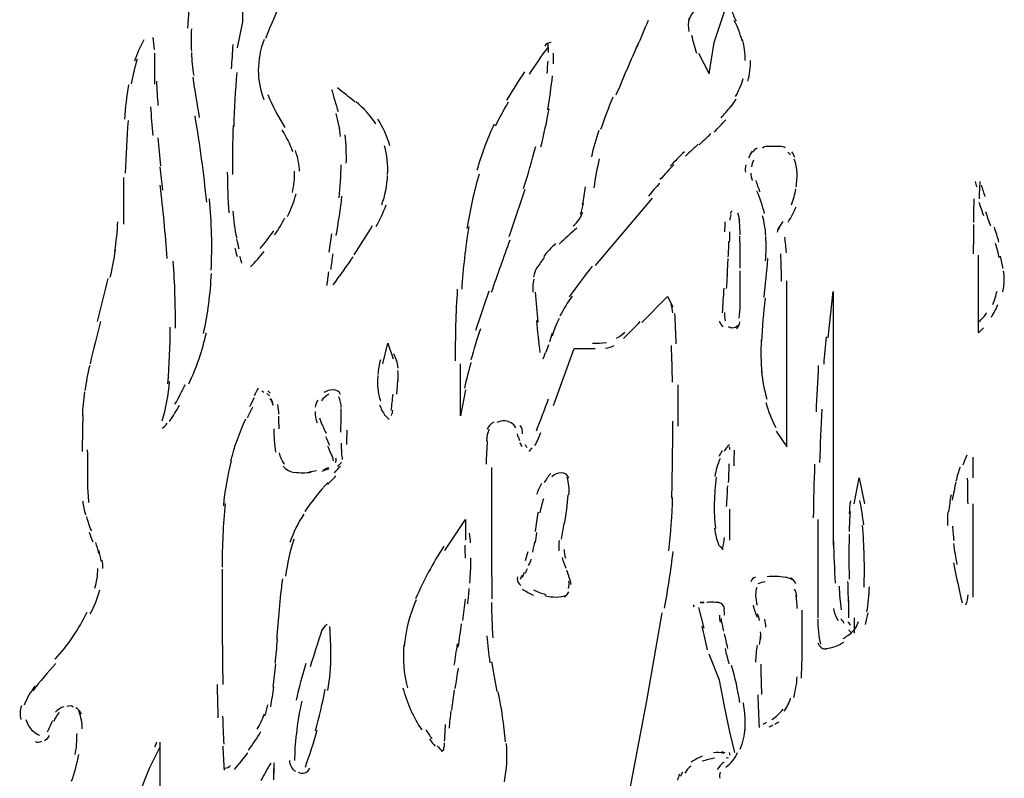
# Model space of a CAD drawing. Units: inches. Extents: x 48628 to 116498, y -68824 to -21783.
# Drawn here: x 72951 to 73254, y -56953 to -56720 of the extents above; entities that cross this region are included whole.
import ezdxf

# ---------------------------------------------------------------- set-up
doc = ezdxf.new("R2010")
doc.units = ezdxf.units.IN
doc.header["$MEASUREMENT"] = 0
doc.layers.add('freecads.com', color=7, linetype='Continuous')

msp = doc.modelspace()

# ---------------------------------------------------------------- linework, layer by layer
at = {"layer": 'freecads.com', "color": 0}
for p, q in [((73019.46, -56720.61), (73019.46, -56711.06)), ((73164.46, -56727), (73167.62, -56717.45)), ((73017.85, -56728.61), (73019.46, -56720.61)), ((73162.84, -56736.58), (73164.46, -56727)), ((72992.39, -56739.76), (72992.39, -56730.21)), ((73159.63, -56730.21), (73162.84, -56736.58)), ((72982.84, -56782.8), (72982.84, -56768.43)), ((73145.32, -56774.81), (73127.79, -56795.5)), ((73245.68, -56816.24), (73245.68, -56792.33)), ((73172.39, -56808.26), (73172.39, -56797.11)), ((73186.75, -56851.31), (73186.75, -56800.27)), ((73142.16, -56813.03), (73150.1, -56805.09)), ((73150.1, -56805.09), (73151.7, -56808.26)), ((73199.46, -56817.8), (73201.07, -56803.48)), ((73201.07, -56803.48), (73201.07, -56881.54)), ((73247.28, -56814.64), (73245.68, -56816.24)), ((73062.5, -56825.79), (73064.05, -56819.42)), ((73064.05, -56819.42), (73065.66, -56824.18)), ((73115.03, -56838.55), (73121.41, -56821.02)), ((73121.41, -56821.02), (73127.79, -56821.02)), ((73086.36, -56841.71), (73086.36, -56825.79)), ((73153.31, -56844.92), (73153.31, -56832.16)), ((73087.96, -56833.78), (73086.36, -56841.71)), ((73183.54, -56846.49), (73186.75, -56851.31)), ((73244.12, -56860.85), (73244.12, -56854.47)), ((73095.94, -56857.63), (73095.94, -56879.93)), ((73207.45, -56868.78), (73209.06, -56860.85)), ((73209.06, -56860.85), (73210.61, -56868.78)), ((73244.12, -56897.46), (73244.12, -56868.78)), ((73169.23, -56879.93), (73169.23, -56870.39)), ((73081.58, -56883.14), (73087.96, -56873.61)), ((73087.96, -56873.61), (73087.96, -56879.93)), ((73196.3, -56873.61), (73196.3, -56903.84)), ((73143.71, -56929.36), (73148.48, -56902.29)), ((73159.63, -56900.68), (73161.24, -56907.06)), ((73207.45, -56903.84), (73207.45, -56908.61)), ((73166.02, -56922.97), (73162.84, -56914.99)), ((73167.62, -56930.97), (73166.02, -56922.97)), ((73135.77, -56970.79), (73143.71, -56929.36)), ((73169.23, -56938.91), (73167.62, -56930.97)), ((73170.78, -56945.28), (73169.23, -56938.91)), ((72990.78, -56950.04), (72993.99, -56943.67)), ((72993.99, -56942.12), (72993.99, -57001.03)), ((72987.61, -56958.04), (72990.78, -56950.04)), ((73028.99, -56948.44), (73028.99, -56951.65))]:
    msp.add_line(p, q, dxfattribs=at)
for points in [[(73003.27, -56711.49), (73002.97, -56715.17), (73002.7, -56718.85), (73002.49, -56722.54)], [(73032, -56713.2), (73029.93, -56717.29), (73028.06, -56721.45), (73026.45, -56725.75)], [(73168.96, -56714.81), (73169.54, -56716.67), (73170.27, -56718.54), (73171.14, -56720.25)], [(73158.08, -56717.56), (73157.31, -56718.33), (73156.78, -56719.31), (73156.58, -56720.4)], [(73140.75, -56728.29), (73141.95, -56725.59), (73143.09, -56722.84), (73144.18, -56720.09)], [(73156.63, -56719.52), (73156.42, -56720.88), (73156.42, -56722.22), (73156.68, -56723.57)], [(73173.01, -56726.48), (73172.44, -56724.29), (73171.67, -56722.17), (73170.62, -56720.15)], [(73003.63, -56722.73), (73003.49, -56725.02), (73003.49, -56727.36), (73003.63, -56729.64)], [(72989.01, -56726.16), (72987.82, -56728.23), (72986.89, -56730.46), (72986.16, -56732.69)], [(72992.33, -56729.12), (72992.23, -56727.93), (72992.07, -56726.68), (72991.87, -56725.43)], [(73025.99, -56726), (73024.85, -56729.07), (73024.27, -56732.28), (73024.22, -56735.55)], [(73157.45, -56724.66), (73157.87, -56726.57), (73158.4, -56728.44), (73159.01, -56730.27)], [(73174, -56732.49), (73174, -56730.32), (73173.69, -56728.14), (73173.17, -56726.05)], [(73015.98, -56735.08), (73016.19, -56732.59), (73016.34, -56730.1), (73016.5, -56727.61)], [(73113.22, -56728.44), (73111.3, -56731.14), (73109.38, -56733.89), (73107.52, -56736.64)], [(73114.25, -56727), (73113.48, -56727), (73112.75, -56727.41), (73112.34, -56728.03)], [(73113.43, -56730), (73113.43, -56729.12), (73113.43, -56728.29), (73113.37, -56727.41)], [(73141.12, -56727.09), (73138.78, -56732.44), (73136.45, -56737.78), (73134.22, -56743.17)], [(72986.98, -56732.07), (72986.21, -56734.57), (72985.59, -56737.1), (72985.12, -56739.7)], [(73003.63, -56730.05), (73003.74, -56732.44), (73004, -56734.78), (73004.36, -56737.1)], [(73113.06, -56736.48), (73113.16, -56735.19), (73113.27, -56733.94), (73113.32, -56732.64)], [(73114.98, -56733.48), (73115.03, -56732.39), (73115.09, -56731.3), (73115.03, -56730.21)], [(73174.78, -56738.82), (73175.35, -56736.74), (73175.6, -56734.62), (73175.6, -56732.49)], [(73024.22, -56735.55), (73024.22, -56738.62), (73024.79, -56741.62), (73025.93, -56744.47)], [(73106.11, -56736.01), (73104.2, -56738.87), (73102.33, -56741.77), (73100.56, -56744.68)], [(72992.9, -56738.87), (72993.01, -56741.36), (72993.15, -56743.85), (72993.37, -56746.34)], [(73004.06, -56737.62), (73004.67, -56741.77), (73005.34, -56745.86), (73006.07, -56749.97)], [(73017.58, -56736.17), (73017.17, -56741.72), (73016.85, -56747.27), (73016.65, -56752.82)], [(73113.22, -56747.63), (73113.84, -56744.16), (73114.36, -56740.69), (73114.68, -56737.16)], [(73171, -56743.54), (73172.03, -56741.83), (73172.8, -56739.96), (73173.33, -56737.99)], [(72984.29, -56740.01), (72983.72, -56743.49), (72983.31, -56747.01), (72983.09, -56750.54)], [(73046.78, -56741.36), (73047.4, -56743.63), (73048.08, -56745.92), (73048.76, -56748.15)], [(73053.99, -56745.26), (73052.22, -56743.79), (73050.42, -56742.35), (73048.6, -56740.94)], [(73027.13, -56742.92), (73028.58, -56746.43), (73030.35, -56749.86), (73032.41, -56753.07)], [(73133.29, -56743.79), (73131.88, -56747.06), (73130.65, -56750.38), (73129.51, -56753.7)], [(73169.48, -56746.81), (73170.1, -56746.02), (73170.68, -56745.2), (73171.2, -56744.31)], [(72991.08, -56746.75), (72991.3, -56749.66), (72991.49, -56752.56), (72991.76, -56755.51)], [(73060.37, -56751.93), (73058.71, -56749.39), (73056.63, -56747.11), (73054.31, -56745.2)], [(73101.03, -56745.29), (73099.63, -56747.74), (73098.28, -56750.18), (73097.09, -56752.71)], [(73111.15, -56759.05), (73112.08, -56755.16), (73112.96, -56751.27), (73113.68, -56747.32)], [(73166.54, -56750.12), (73167.52, -56749.04), (73168.5, -56747.84), (73169.48, -56746.7)], [(72984.18, -56750.95), (72983.77, -56756.35), (72983.52, -56761.74), (72983.25, -56767.08)], [(73008.36, -56776.06), (73007.47, -56767.18), (73006.29, -56758.32), (73004.77, -56749.5)], [(73049.53, -56755.88), (73049.28, -56753.5), (73048.81, -56751.11), (73048.13, -56748.82)], [(73064.68, -56758.68), (73063.84, -56755.78), (73062.61, -56753.03), (73060.95, -56750.48)], [(73164.46, -56754.43), (73165.64, -56753.23), (73166.84, -56751.98), (73167.98, -56750.75)], [(73016.5, -56752.5), (73016.28, -56757.54), (73016.24, -56762.51), (73016.28, -56767.49)], [(73034.86, -56760.55), (73033.97, -56758.21), (73032.88, -56755.93), (73031.54, -56753.86)], [(73096.72, -56752.09), (73094.6, -56756.71), (73092.84, -56761.42), (73091.44, -56766.26)], [(73128.99, -56753.96), (73128.04, -56756.66), (73127.28, -56759.35), (73126.65, -56762.1)], [(72993.37, -56756.3), (72993.57, -56759.14), (72993.88, -56762.05), (72994.14, -56764.9)], [(73051.29, -56764.08), (73051.35, -56761.17), (73051.24, -56758.27), (73050.93, -56755.36)], [(73159.79, -56758.37), (73161.04, -56757.28), (73162.23, -56756.14), (73163.41, -56754.95)], [(73036.93, -56766.56), (73036.82, -56764.38), (73036.41, -56762.26), (73035.63, -56760.19)], [(73064, -56767.55), (73064.21, -56764.54), (73063.84, -56761.53), (73063.07, -56758.68)], [(73105.81, -56771.85), (73107.15, -56767.55), (73108.4, -56763.24), (73109.54, -56758.89)], [(73159.53, -56758.21), (73158.24, -56759.41), (73156.94, -56760.6), (73155.65, -56761.85)], [(73177.64, -56759.41), (73177.06, -56759.71), (73176.54, -56760.19), (73176.23, -56760.71)], [(73180.74, -56758.89), (73180.22, -56758.94), (73179.65, -56759.14), (73179.19, -56759.41)], [(73182.76, -56758.89), (73181.77, -56758.89), (73180.85, -56758.94), (73179.92, -56759.05)], [(73185.52, -56759), (73184.58, -56758.94), (73183.7, -56758.89), (73182.76, -56758.89)], [(73186.29, -56759.35), (73185.82, -56759.1), (73185.31, -56758.94), (73184.74, -56758.89)], [(73129.09, -56762.67), (73128.42, -56765.63), (73127.85, -56768.63), (73127.43, -56771.65)], [(73155.28, -56760.55), (73153.77, -56761.99), (73152.33, -56763.51), (73150.87, -56765.01)], [(73176.12, -56760.39), (73175.66, -56761.01), (73175.35, -56761.74), (73175.03, -56762.46)], [(73176.49, -56763.08), (73176.23, -56763.76), (73175.98, -56764.49), (73175.87, -56765.21)], [(73187.95, -56761.58), (73187.74, -56761.28), (73187.48, -56760.96), (73187.13, -56760.76)], [(73189.25, -56762.31), (73188.99, -56761.69), (73188.68, -56761.12), (73188.36, -56760.55)], [(73189.93, -56767.03), (73189.87, -56765.58), (73189.56, -56764.12), (73189.04, -56762.78)], [(72993.94, -56765.21), (72994.14, -56767.6), (72994.46, -56769.94), (72994.71, -56772.33)], [(73049.06, -56774.75), (73049.44, -56771.38), (73049.63, -56767.97), (73049.74, -56764.54)], [(73152.01, -56764.54), (73150.56, -56766.04), (73149.16, -56767.55), (73147.76, -56769.1)], [(73174.15, -56764.6), (73174, -56765.31), (73173.94, -56766.04), (73174.05, -56766.77)], [(73014.68, -56766.83), (73014.73, -56770.97), (73014.89, -56775.17), (73015.14, -56779.32)], [(73034.7, -56773.04), (73035.21, -56770.92), (73035.48, -56768.74), (73035.38, -56766.56)], [(73062.18, -56776.88), (73063.23, -56773.99), (73063.84, -56770.92), (73064, -56767.81)], [(73092.11, -56767.4), (73090.55, -56772.89), (73089.3, -56778.49), (73088.37, -56784.14)], [(73175.66, -56767.08), (73175.71, -56767.91), (73175.92, -56768.63), (73176.12, -56769.42)], [(73189.61, -56771.38), (73189.87, -56769.83), (73189.97, -56768.22), (73189.93, -56766.67)], [(72996.17, -56793.33), (72995.65, -56785.8), (72994.98, -56778.29), (72994.05, -56770.81)], [(73101.35, -56786.64), (73103.06, -56781.8), (73104.72, -56776.93), (73106.33, -56772.06)], [(73123.96, -56776.83), (73124.31, -56775.02), (73124.63, -56773.2), (73124.89, -56771.38)], [(73147.6, -56770.24), (73146.46, -56771.54), (73145.32, -56772.84), (73144.23, -56774.18)], [(73177.22, -56769.36), (73177.58, -56770.56), (73177.99, -56771.7), (73178.46, -56772.84)], [(73188.16, -56776.83), (73188.79, -56775.27), (73189.25, -56773.61), (73189.56, -56771.95)], [(73244.7, -56769.67), (73244.84, -56770.24), (73244.95, -56770.76), (73245.16, -56771.29)], [(73246.14, -56769.72), (73246.04, -56771.49), (73245.93, -56773.31), (73245.88, -56775.07)], [(73246.55, -56770.81), (73246.92, -56771.95), (73247.28, -56773.15), (73247.7, -56774.29)], [(73009.75, -56796.95), (73010.07, -56789.64), (73009.91, -56782.34), (73009.18, -56775.07)], [(73033.2, -56780.46), (73034.34, -56778.18), (73035.21, -56775.84), (73035.84, -56773.47)], [(73048.19, -56786.32), (73048.9, -56782.28), (73049.47, -56778.23), (73049.95, -56774.18)], [(73179.92, -56779.53), (73179.29, -56777.14), (73178.51, -56774.86), (73177.58, -56772.63)], [(73244.32, -56775.07), (73244.22, -56777.45), (73244.16, -56779.89), (73244.16, -56782.34)], [(73060.43, -56783.57), (73061.66, -56781.44), (73062.71, -56779.22), (73063.53, -56776.88)], [(73123.33, -56779.73), (73123.69, -56778.7), (73124.01, -56777.56), (73124.21, -56776.47)], [(73187.18, -56782.17), (73188.16, -56780.68), (73188.93, -56779.05), (73189.61, -56777.45)], [(73245.82, -56776.06), (73246.3, -56777.39), (73246.77, -56778.8), (73247.23, -56780.14)], [(73016.39, -56778.8), (73016.55, -56781.61), (73016.96, -56784.35), (73017.58, -56787.1)], [(73029.25, -56786.12), (73030.45, -56784.41), (73031.49, -56782.64), (73032.36, -56780.82)], [(73121.1, -56783.37), (73121.78, -56782.8), (73122.35, -56782.12), (73122.87, -56781.39)], [(73122.87, -56781.39), (73123.33, -56780.68), (73123.69, -56779.95), (73124.01, -56779.11)], [(73169.54, -56779.84), (73169.39, -56780.41), (73169.28, -56780.98), (73169.23, -56781.55)], [(73169.96, -56778.7), (73169.64, -56778.96), (73169.44, -56779.27), (73169.34, -56779.68)], [(73172.34, -56782.12), (73172.24, -56781.19), (73172.03, -56780.3), (73171.71, -56779.43)], [(73172.39, -56786.07), (73172.39, -56784.46), (73172.28, -56782.85), (73172.14, -56781.24)], [(73180.33, -56786.32), (73180.17, -56784.25), (73179.81, -56782.23), (73179.29, -56780.2)], [(73247.85, -56778.96), (73248.37, -56780.41), (73248.84, -56781.86), (73249.36, -56783.37)], [(72980.14, -56791.1), (72980.55, -56788.08), (72980.86, -56785.12), (72981.02, -56782.12)], [(73053.68, -56792.19), (73055.65, -56789.28), (73057.57, -56786.27), (73059.39, -56783.27)], [(73088.95, -56783.57), (73087.91, -56789.96), (73087.18, -56796.38), (73086.77, -56802.82)], [(73122.14, -56784.03), (73120.27, -56785.66), (73118.52, -56787.32), (73116.75, -56788.97)], [(73167.73, -56782.12), (73167.68, -56783.1), (73167.62, -56784.14), (73167.62, -56785.18)], [(73184.38, -56783.89), (73184.06, -56784.3), (73183.9, -56784.76), (73183.75, -56785.28)], [(73185.52, -56781.96), (73184.95, -56782.8), (73184.42, -56783.68), (73183.9, -56784.51)], [(73244.22, -56782.9), (73244.16, -56785.91), (73244.12, -56788.97), (73244.12, -56791.97)], [(73252, -56788.3), (73251.58, -56786.78), (73251.12, -56785.23), (73250.6, -56783.78)], [(73017.53, -56787.46), (73017.8, -56788.44), (73018, -56789.44), (73018.26, -56790.42)], [(73024.79, -56790.31), (73026.3, -56788.55), (73027.7, -56786.74), (73028.99, -56784.82)], [(73046.78, -56785.8), (73046.48, -56787.67), (73046.16, -56789.54), (73045.9, -56791.4)], [(73169.18, -56788.35), (73169.23, -56787.32), (73169.23, -56786.22), (73169.23, -56785.18)], [(73172.39, -56796.33), (73172.39, -56793.01), (73172.39, -56789.74), (73172.34, -56786.48)], [(73180.22, -56794.04), (73180.44, -56791.56), (73180.44, -56789.07), (73180.28, -56786.58)], [(73186.65, -56791.61), (73186.55, -56790.01), (73186.4, -56788.44), (73186.13, -56786.83)], [(73016.96, -56790.15), (73017.23, -56791.04), (73017.48, -56791.92), (73017.75, -56792.76)], [(73101.55, -56787.73), (73099.63, -56793.06), (73097.71, -56798.45), (73095.85, -56803.8)], [(73115.66, -56788.76), (73114.36, -56790.01), (73113.11, -56791.3), (73112.02, -56792.7)], [(73168.76, -56792.81), (73168.87, -56791.24), (73168.93, -56789.69), (73168.96, -56788.14)], [(73252.16, -56793.17), (73251.8, -56791.67), (73251.37, -56790.15), (73250.96, -56788.71)], [(72978.68, -56799.13), (72979.36, -56796.33), (72979.88, -56793.53), (72980.29, -56790.67)], [(73018.42, -56792.65), (73018.67, -56793.38), (73018.89, -56794.1), (73019.08, -56794.77)], [(73021.83, -56795.97), (73023.29, -56794.42), (73024.69, -56792.86), (73026.04, -56791.24)], [(73047.15, -56791.92), (73046.89, -56793.53), (73046.67, -56795.13), (73046.48, -56796.74)], [(73047.24, -56801.47), (73049.38, -56798.61), (73051.45, -56795.7), (73053.42, -56792.81)], [(73112.18, -56792.96), (73111.4, -56793.99), (73110.63, -56795.08), (73110, -56796.22)], [(73168.45, -56798.5), (73168.55, -56796.79), (73168.66, -56795.08), (73168.71, -56793.38)], [(73179.76, -56805.36), (73180.22, -56801.36), (73180.63, -56797.36), (73180.95, -56793.38)], [(73185.15, -56800.38), (73185.15, -56797.57), (73185.04, -56794.77), (73184.89, -56791.97)], [(73253.35, -56796.49), (73253.08, -56795.18), (73252.78, -56793.95), (73252.46, -56792.65)], [(72998.76, -56814.8), (72998.76, -56807.89), (72998.55, -56801.06), (72998.08, -56794.15)], [(73109.95, -56796.08), (73109.49, -56797.01), (73109.07, -56797.99), (73108.86, -56799.08)], [(73126.9, -56795.76), (73124.47, -56798.82), (73122.14, -56801.99), (73119.85, -56805.14)], [(72974.76, -56812.73), (72975.88, -56808.36), (72976.97, -56803.95), (72978.02, -56799.54)], [(73007.37, -56816.4), (73008.72, -56810.34), (73009.5, -56804.21), (73009.8, -56797.99)], [(73045.8, -56797.47), (73045.64, -56798.82), (73045.44, -56800.22), (73045.28, -56801.62)], [(73168.25, -56802.61), (73168.39, -56800.95), (73168.5, -56799.29), (73168.55, -56797.63)], [(73253.19, -56803.59), (73253.51, -56802.25), (73253.66, -56800.89), (73253.66, -56799.5)], [(73253.66, -56799.5), (73253.66, -56798.72), (73253.56, -56797.88), (73253.4, -56797.11)], [(73108.97, -56799.7), (73108.7, -56801.06), (73108.61, -56802.4), (73108.7, -56803.75)], [(73167.41, -56802.5), (73167.21, -56805.04), (73167.05, -56807.59), (73166.89, -56810.07)], [(73085.42, -56802.82), (73084.95, -56810.12), (73084.75, -56817.44), (73084.8, -56824.81)], [(73095.12, -56803.38), (73093.71, -56807.43), (73092.32, -56811.48), (73091.02, -56815.53)], [(73109.38, -56803.7), (73109.59, -56806.75), (73109.9, -56809.87), (73110.22, -56812.93)], [(73120.74, -56804.94), (73119.39, -56806.86), (73118.14, -56808.89), (73117, -56810.96)], [(73180.06, -56805.61), (73179.55, -56810.02), (73179.24, -56814.44), (73178.97, -56818.89)], [(73250.14, -56807.53), (73250.66, -56806.18), (73251.12, -56804.84), (73251.42, -56803.43)], [(73151.7, -56810.12), (73151.65, -56809.19), (73151.44, -56808.32), (73151.19, -56807.37)], [(73172.08, -56811.68), (73172.28, -56810.39), (73172.39, -56809.03), (73172.39, -56807.75)], [(73249.67, -56811.37), (73250.44, -56810.12), (73251.17, -56808.89), (73251.69, -56807.53)], [(73152.74, -56819.56), (73152.63, -56816.46), (73152.48, -56813.34), (73152.33, -56810.23)], [(73167.62, -56809.98), (73167.62, -56810.85), (73167.62, -56811.73), (73167.78, -56812.56)], [(73245.93, -56812.78), (73246.82, -56812), (73247.64, -56811.07), (73248.27, -56810.07)], [(72975.68, -56812.73), (72974.59, -56817.08), (72973.51, -56821.43), (72972.47, -56825.74)], [(72996.42, -56831.91), (72996.89, -56826.09), (72997.1, -56820.35), (72997.15, -56814.53)], [(73109.74, -56812.46), (73110.05, -56815.78), (73110.42, -56819.04), (73110.84, -56822.31)], [(73116.8, -56811.78), (73115.86, -56813.49), (73115.14, -56815.32), (73114.57, -56817.23)], [(73136.5, -56817.96), (73138.27, -56816.3), (73139.98, -56814.53), (73141.69, -56812.78)], [(73166.07, -56812.62), (73166.16, -56813.29), (73166.59, -56813.91), (73167.16, -56814.28)], [(73168.71, -56814.28), (73169.12, -56814.48), (73169.54, -56814.64), (73170.01, -56814.64)], [(73170.01, -56814.64), (73170.68, -56814.64), (73171.3, -56814.39), (73171.76, -56813.87)], [(73171.35, -56814.95), (73171.87, -56814.39), (73172.24, -56813.66), (73172.34, -56812.82)], [(73002.86, -56831.91), (73005.24, -56826.93), (73007.06, -56821.63), (73008.25, -56816.19)], [(73092.53, -56814.95), (73091.48, -56818.17), (73090.5, -56821.33), (73089.62, -56824.54)], [(73113.89, -56818.89), (73114.2, -56818.01), (73114.47, -56817.08), (73114.72, -56816.19)], [(73134.43, -56817.9), (73135.36, -56817.39), (73136.2, -56816.76), (73136.91, -56816.05)], [(73198.84, -56817.49), (73198.53, -56820.29), (73198.27, -56823.09), (73198.12, -56825.89)], [(73112.75, -56822.16), (73113.02, -56821.38), (73113.27, -56820.6), (73113.54, -56819.83)], [(73127.01, -56819.42), (73128.42, -56819.42), (73129.81, -56819.36), (73131.27, -56819.2)], [(73131.01, -56820.97), (73131.94, -56820.86), (73132.88, -56820.55), (73133.7, -56820.08)], [(73151.6, -56831.39), (73151.55, -56827.66), (73151.44, -56823.92), (73151.28, -56820.13)], [(73178.88, -56818.42), (73178.72, -56821.84), (73178.78, -56825.22), (73179.08, -56828.64)], [(73066.8, -56825.01), (73066.59, -56824.18), (73066.28, -56823.4), (73065.87, -56822.63)], [(73111.88, -56824.18), (73112.08, -56823.56), (73112.34, -56822.94), (73112.54, -56822.26)], [(72972.37, -56826.25), (72971.74, -56828.8), (72971.27, -56831.39), (72970.91, -56833.93)], [(73061.77, -56824.54), (73061.41, -56826), (73061.09, -56827.5), (73061, -56829)], [(73067.21, -56827.04), (73067.12, -56826.2), (73067.01, -56825.38), (73066.75, -56824.6)], [(73089.62, -56825.33), (73088.89, -56827.91), (73088.22, -56830.55), (73087.64, -56833.21)], [(73196.46, -56826.31), (73196.2, -56831.03), (73195.94, -56835.8), (73195.78, -56840.51)], [(73061, -56829.32), (73060.84, -56830.82), (73060.84, -56832.38), (73061.05, -56833.87)], [(73067.21, -56830.98), (73067.26, -56829.93), (73067.26, -56828.89), (73067.16, -56827.81)], [(73178.97, -56828.07), (73179.29, -56830.98), (73179.81, -56833.82), (73180.63, -56836.62)], [(72994.61, -56843.32), (72995.85, -56839.42), (72996.64, -56835.33), (72996.94, -56831.23)], [(72998.6, -56838.14), (72999.74, -56836.16), (73000.78, -56834.14), (73001.77, -56832.07)], [(73066.8, -56835.12), (73066.96, -56833.73), (73067.06, -56832.27), (73067.12, -56830.87)], [(72970.76, -56834.35), (72970.39, -56836.78), (72970.19, -56839.28), (72970.13, -56841.71)], [(73024.22, -56833.21), (73023.81, -56833.98), (73023.4, -56834.76), (73022.98, -56835.53)], [(73025.88, -56834.6), (73025.67, -56834.44), (73025.47, -56834.3), (73025.26, -56834.14)], [(73027.65, -56835.59), (73027.38, -56835.39), (73027.13, -56835.12), (73026.86, -56834.91)], [(73027.96, -56834.82), (73027.7, -56834.55), (73027.38, -56834.3), (73027.13, -56834.03)], [(73045.9, -56835.07), (73045.01, -56835.64), (73044.24, -56836.32), (73043.62, -56837.14)], [(73047.24, -56833.78), (73046.21, -56833.78), (73045.23, -56834.03), (73044.4, -56834.6)], [(73049.53, -56835.23), (73049.12, -56834.3), (73048.29, -56833.73), (73047.3, -56833.78)], [(73049.74, -56839.22), (73049.74, -56838.08), (73049.47, -56836.94), (73049.01, -56835.85)], [(73061, -56833.36), (73061.15, -56834.71), (73061.41, -56836.01), (73061.82, -56837.25)], [(73065.09, -56840.15), (73065.3, -56838.49), (73065.5, -56836.83), (73065.66, -56835.12)], [(72996.89, -56843.47), (72997.99, -56841.87), (72999.03, -56840.21), (72999.95, -56838.49)], [(73022.92, -56836.21), (73022.4, -56837.14), (73021.94, -56838.08), (73021.53, -56839.01)], [(73028.74, -56837.82), (73028.52, -56837.35), (73028.22, -56836.89), (73027.86, -56836.53)], [(73028.79, -56838.6), (73028.63, -56837.87), (73028.42, -56837.14), (73028.17, -56836.48)], [(73030.56, -56841.24), (73030.5, -56840.26), (73030.4, -56839.28), (73030.18, -56838.28)], [(73042.58, -56836.89), (73042.12, -56837.51), (73041.8, -56838.28), (73041.75, -56839.12)], [(73061.52, -56838.39), (73061.93, -56839.53), (73062.5, -56840.62), (73063.18, -56841.6)], [(73109.74, -56846.38), (73111.04, -56843.12), (73112.29, -56839.8), (73113.48, -56836.53)], [(73180.33, -56837.67), (73181.06, -56840.31), (73182.09, -56842.9), (73183.38, -56845.34)], [(72970.29, -56841.55), (72970.13, -56845.29), (72970.08, -56849.02), (72970.08, -56852.7)], [(73022.4, -56839.12), (73021.88, -56840.21), (73021.37, -56841.29), (73020.85, -56842.39)], [(73030.61, -56845.71), (73030.61, -56844.4), (73030.56, -56843.17), (73030.5, -56841.87)], [(73041.75, -56840.42), (73041.7, -56841.6), (73041.91, -56842.85), (73042.32, -56843.94)], [(73049.58, -56846.79), (73049.69, -56844.35), (73049.74, -56841.92), (73049.74, -56839.48)], [(73063.23, -56841.66), (73063.59, -56842.12), (73064, -56842.49), (73064.46, -56842.8)], [(73065.19, -56841.6), (73065.41, -56841.08), (73065.55, -56840.56), (73065.6, -56840)], [(73197.49, -56839.74), (73197.23, -56845.19), (73197.03, -56850.63), (73196.87, -56856.07)], [(72994.61, -56845.6), (72995.23, -56845.19), (72995.8, -56844.67), (72996.22, -56843.99)], [(73020.28, -56842.74), (73018.37, -56846.9), (73016.85, -56851.2), (73015.71, -56855.61)], [(73043, -56842.33), (73043.57, -56843.99), (73044.3, -56845.54), (73045.07, -56847.1)], [(73096.67, -56843.68), (73095.69, -56844.1), (73094.96, -56844.92), (73094.6, -56845.92)], [(73100.1, -56843.32), (73099.22, -56843.26), (73098.38, -56843.47), (73097.6, -56843.83)], [(73101.97, -56843.88), (73101.4, -56843.53), (73100.72, -56843.32), (73099.99, -56843.32)], [(73103.42, -56845.4), (73103.1, -56844.78), (73102.58, -56844.26), (73101.97, -56843.88)], [(73105.49, -56847.31), (73105.49, -56846.38), (73105.29, -56845.49), (73104.81, -56844.67)], [(73151.38, -56867.07), (73151.6, -56859.19), (73151.7, -56851.31), (73151.7, -56843.42)], [(73028.99, -56845.71), (73028.99, -56848.15), (73029.2, -56850.58), (73029.52, -56852.96)], [(73051.45, -56846.17), (73051.4, -56847.63), (73051.35, -56849.13), (73051.35, -56850.58)], [(73095.17, -56845.81), (73094.76, -56846.95), (73094.44, -56848.19), (73094.39, -56849.38)], [(73103.88, -56847.31), (73103.88, -56847.63), (73103.94, -56847.93), (73103.99, -56848.24)], [(73109.32, -56850.9), (73110, -56849.59), (73110.63, -56848.24), (73111.15, -56846.9)], [(73046.26, -56850.9), (73045.85, -56849.95), (73045.44, -56849.08), (73045.01, -56848.19)], [(73049.74, -56850.11), (73049.74, -56851.15), (73049.74, -56852.13), (73049.85, -56853.13)], [(73094.65, -56849.38), (73094.44, -56851.77), (73094.33, -56854.21), (73094.33, -56856.59)], [(73104.2, -56848.15), (73104.29, -56848.56), (73104.4, -56848.97), (73104.56, -56849.33)], [(73104.67, -56849.9), (73104.81, -56850.38), (73105.02, -56850.79), (73105.24, -56851.2)], [(73106.27, -56850.58), (73106.47, -56850.95), (73106.63, -56851.2), (73106.9, -56851.5)], [(73169.12, -56850.58), (73168.87, -56850.79), (73168.61, -56851.04), (73168.39, -56851.31)], [(72971.64, -56852.23), (72971.64, -56855.66), (72971.69, -56859.09), (72971.74, -56862.51)], [(73030.65, -56853.07), (73030.86, -56854.36), (73031.38, -56855.61), (73032.27, -56856.65)], [(73046.63, -56853.64), (73046.31, -56852.75), (73046.01, -56851.93), (73045.64, -56851.09)], [(73047.4, -56855.55), (73047.21, -56854.88), (73046.99, -56854.21), (73046.78, -56853.54)], [(73049.79, -56853.22), (73049.85, -56853.84), (73049.95, -56854.47), (73050.05, -56855.14)], [(73107.41, -56852.61), (73107.83, -56852.4), (73108.13, -56852.04), (73108.4, -56851.61)], [(73166.84, -56852.4), (73166.48, -56853.02), (73166.16, -56853.64), (73165.86, -56854.27)], [(73168.39, -56851.31), (73168.03, -56851.77), (73167.78, -56852.23), (73167.46, -56852.7)], [(73169.23, -56852.13), (73169.23, -56851.82), (73169.18, -56851.5), (73169.07, -56851.25)], [(73170.53, -56857.16), (73170.58, -56855.55), (73170.62, -56853.95), (73170.68, -56852.29)], [(73242.14, -56853.79), (73241.68, -56854.79), (73241.27, -56855.82), (73240.9, -56856.86)], [(73015.92, -56855.61), (73014.73, -56860.12), (73013.91, -56864.74), (73013.48, -56869.4)], [(73047.97, -56856.13), (73048.13, -56855.66), (73048.19, -56855.2), (73048.08, -56854.73)], [(73048.7, -56857.27), (73049.06, -56856.86), (73049.47, -56856.39), (73049.85, -56855.93)], [(73166.27, -56854.82), (73165.45, -56856.65), (73164.93, -56858.52), (73164.61, -56860.43)], [(73168.87, -56862.19), (73168.93, -56860.33), (73169.02, -56858.46), (73169.07, -56856.54)], [(73195.32, -56856.65), (73195.1, -56862.14), (73195, -56867.58), (73194.91, -56873.08)], [(73031.9, -56857.21), (73032.79, -56858.31), (73034.02, -56859.04), (73035.43, -56859.19)], [(73035.27, -56859.09), (73037.04, -56859.29), (73038.8, -56859.29), (73040.51, -56859.04)], [(73039.84, -56858.98), (73040.61, -56858.87), (73041.39, -56858.72), (73042.17, -56858.52)], [(73043.83, -56858.72), (73044.55, -56858.52), (73045.28, -56858.25), (73046.01, -56858)], [(73044.3, -56858.31), (73044.82, -56858.11), (73045.39, -56857.84), (73045.9, -56857.59)], [(73047.62, -56859.29), (73048.24, -56858.62), (73048.86, -56857.94), (73049.47, -56857.21)], [(73114.2, -56859.45), (73113.37, -56860.33), (73112.7, -56861.32), (73112.13, -56862.35)], [(73117.37, -56859.25), (73116.28, -56859.25), (73115.25, -56859.77), (73114.52, -56860.53)], [(73119.75, -56860.95), (73119.44, -56859.91), (73118.46, -56859.25), (73117.42, -56859.25)], [(73240.02, -56857.48), (73239.56, -56858.87), (73239.14, -56860.33), (73238.77, -56861.84)], [(72971.69, -56862.66), (72971.69, -56864.58), (72971.85, -56866.44), (72972.05, -56868.37)], [(73045.69, -56862.19), (73043.1, -56864.94), (73040.66, -56867.95), (73038.53, -56871.12)], [(73045.64, -56862.82), (73046.48, -56861.94), (73047.3, -56861.11), (73048.08, -56860.23)], [(73111.3, -56862.51), (73110.68, -56863.6), (73110.22, -56864.78), (73109.79, -56865.98)], [(73119.75, -56866.03), (73119.91, -56864.23), (73119.75, -56862.35), (73119.23, -56860.59)], [(73165.07, -56860.59), (73164.72, -56863.23), (73164.5, -56865.88), (73164.46, -56868.53)], [(73238.77, -56861.99), (73238.36, -56863.85), (73238, -56865.73), (73237.63, -56867.64)], [(73242.5, -56868.83), (73242.46, -56866.19), (73242.46, -56863.55), (73242.36, -56860.91)], [(73118.41, -56874.95), (73118.93, -56871.99), (73119.28, -56869.04), (73119.55, -56866.08)], [(73168.25, -56869.67), (73168.35, -56867.54), (73168.5, -56865.41), (73168.61, -56863.23)], [(73237.27, -56866.08), (73236.97, -56867.8), (73236.7, -56869.56), (73236.54, -56871.27)], [(72970.24, -56867.95), (72970.39, -56869.4), (72970.71, -56870.86), (72971.06, -56872.2)], [(73014.01, -56868.67), (73013.44, -56875.22), (73013.07, -56881.7), (73013.07, -56888.23)], [(73111.93, -56867.22), (73111.45, -56868.67), (73111.09, -56870.13), (73110.84, -56871.58)], [(73150.51, -56883.2), (73151.08, -56877.75), (73151.49, -56872.31), (73151.65, -56866.81)], [(73164.46, -56868.53), (73164.41, -56871.17), (73164.5, -56873.76), (73164.82, -56876.4)], [(73206.31, -56867.9), (73206.15, -56869.2), (73205.99, -56870.54), (73205.95, -56871.9)], [(73210.41, -56875.27), (73210.15, -56872.72), (73209.79, -56870.24), (73209.22, -56867.74)], [(73038.23, -56871.99), (73036.41, -56874.7), (73035.02, -56877.65), (73033.97, -56880.71)], [(73110.27, -56871.38), (73109.9, -56873.35), (73109.59, -56875.31), (73109.38, -56877.29)], [(73206.21, -56871.12), (73206.1, -56873.19), (73205.99, -56875.27), (73205.95, -56877.34)], [(73236.29, -56871.22), (73236.18, -56872.61), (73236.08, -56874.02), (73236.18, -56875.42)], [(72971.38, -56872.72), (72971.79, -56874.22), (72972.26, -56875.68), (72972.88, -56877.13)], [(73118.14, -56874.85), (73117.89, -56876.45), (73117.62, -56878.02), (73117.42, -56879.63)], [(73210.56, -56884.91), (73210.51, -56881.7), (73210.31, -56878.54), (73210.04, -56875.31)], [(72973.4, -56880.61), (72973.04, -56879.63), (72972.67, -56878.63), (72972.31, -56877.65)], [(73089.52, -56880.82), (73089.47, -56879.77), (73089.3, -56878.84), (73089.16, -56877.86)], [(73095.94, -56878.27), (73095.94, -56884.86), (73095.99, -56891.44), (73096.05, -56898.03)], [(73109.38, -56880.86), (73109.59, -56879.77), (73109.74, -56878.74), (73109.9, -56877.65)], [(73164.56, -56876.31), (73164.72, -56878.27), (73165.23, -56880.14), (73166.07, -56881.95)], [(73205.95, -56878.11), (73205.9, -56880.4), (73205.85, -56882.73), (73205.85, -56885.07)], [(73237.74, -56875.68), (73237.79, -56877.13), (73237.95, -56878.63), (73238.15, -56880.09)], [(72975.17, -56884.03), (72974.9, -56882.89), (72974.59, -56881.75), (72974.22, -56880.66)], [(73035.16, -56879.68), (73033.97, -56883.35), (73033.09, -56887.19), (73032.63, -56891.08)], [(73108.61, -56883.66), (73108.86, -56882.62), (73109.07, -56881.48), (73109.27, -56880.4)], [(73116.8, -56880.04), (73116.64, -56881.07), (73116.59, -56882.16), (73116.69, -56883.2)], [(73167.1, -56882.43), (73167.3, -56881.38), (73167.46, -56880.25), (73167.57, -56879.16)], [(73201.12, -56880.29), (73201.23, -56884.6), (73201.39, -56888.91), (73201.59, -56893.15)], [(73238, -56881.02), (73238.31, -56883.14), (73238.67, -56885.27), (73239.09, -56887.46)], [(72975.88, -56886.41), (72975.74, -56885.32), (72975.47, -56884.23), (72975.27, -56883.14)], [(73081.27, -56881.86), (73077.9, -56886.98), (73075.05, -56892.38), (73072.62, -56897.98)], [(73087.96, -56885.53), (73087.91, -56884.23), (73087.86, -56882.89), (73087.81, -56881.54)], [(73106.42, -56886.21), (73106.74, -56885.27), (73106.99, -56884.34), (73107.2, -56883.41)], [(73118.25, -56882.89), (73118.3, -56883.77), (73118.41, -56884.66), (73118.66, -56885.48)], [(73149.16, -56900.88), (73150.24, -56895.13), (73151.13, -56889.26), (73151.8, -56883.41)], [(73166.22, -56881.75), (73166.43, -56882.16), (73166.79, -56882.57), (73167.21, -56882.84)], [(72976.45, -56888.7), (72976.45, -56887.87), (72976.36, -56886.98), (72976.25, -56886.11)], [(73089.52, -56889.78), (73089.57, -56888.33), (73089.57, -56886.84), (73089.57, -56885.38)], [(73107.36, -56887.77), (73107.67, -56887.14), (73107.98, -56886.46), (73108.13, -56885.8)], [(73117.68, -56885.27), (73118, -56886.36), (73118.35, -56887.46), (73118.77, -56888.55)], [(73205.85, -56885.12), (73205.85, -56887.4), (73205.9, -56889.68), (73205.95, -56891.96)], [(73210.51, -56894.46), (73210.67, -56891.3), (73210.67, -56888.07), (73210.56, -56884.91)], [(73238.06, -56886.98), (73238.88, -56891.14), (73239.75, -56895.22), (73240.65, -56899.27)], [(72973.92, -56894.71), (72974.54, -56892.8), (72974.85, -56890.78), (72974.85, -56888.7)], [(73013.07, -56888.85), (73013.07, -56900.68), (73013.12, -56912.5), (73013.33, -56924.33)], [(73089.3, -56893.21), (73089.41, -56891.87), (73089.47, -56890.51), (73089.52, -56889.16)], [(73106.01, -56889.89), (73105.81, -56890.41), (73105.6, -56890.87), (73105.44, -56891.34)], [(73106.95, -56888.8), (73106.68, -56889.26), (73106.47, -56889.73), (73106.27, -56890.25)], [(73120.48, -56893.62), (73120.12, -56892.17), (73119.66, -56890.72), (73119.08, -56889.32)], [(73031.64, -56891.81), (73030.86, -56898.08), (73030.29, -56904.31), (73029.88, -56910.59)], [(73103.99, -56891.24), (73103.94, -56891.44), (73103.88, -56891.65), (73103.88, -56891.91)], [(73103.88, -56891.91), (73103.88, -56892.69), (73104.29, -56893.47), (73104.97, -56893.88)], [(73105.24, -56890.82), (73105.08, -56891.24), (73104.92, -56891.65), (73104.81, -56892.07)], [(73119.6, -56894.81), (73119.85, -56894.1), (73119.91, -56893.31), (73119.7, -56892.53)], [(73177.12, -56891.3), (73176.44, -56891.55), (73175.92, -56892.07), (73175.71, -56892.8)], [(73180.12, -56892.8), (73179.35, -56892.85), (73178.62, -56893.05), (73177.89, -56893.37)], [(73183.54, -56891.14), (73182.61, -56891.08), (73181.67, -56891.14), (73180.74, -56891.24)], [(73186.34, -56891.5), (73185.47, -56891.3), (73184.47, -56891.19), (73183.54, -56891.14)], [(73188.47, -56892.12), (73187.79, -56891.76), (73187.02, -56891.5), (73186.24, -56891.34)], [(73189.5, -56893.31), (73189.14, -56892.53), (73188.52, -56891.96), (73187.85, -56891.55)], [(73205.74, -56898.92), (73205.69, -56896.85), (73205.64, -56894.71), (73205.58, -56892.64)], [(72972.56, -56902.65), (72973.76, -56900.31), (72974.76, -56897.83), (72975.52, -56895.28)], [(73088.64, -56899.59), (73088.84, -56897.98), (73089, -56896.37), (73089.11, -56894.81)], [(73105.49, -56895.03), (73106.52, -56895.76), (73107.67, -56896.32), (73108.81, -56896.88)], [(73108.81, -56895.28), (73110.05, -56895.85), (73111.36, -56896.32), (73112.64, -56896.63)], [(73118.25, -56897.36), (73118.93, -56897.1), (73119.44, -56896.58), (73119.7, -56895.9)], [(73177.53, -56894.51), (73177.26, -56895.22), (73177.17, -56896.01), (73177.17, -56896.79)], [(73189.87, -56897.26), (73189.77, -56896.47), (73189.5, -56895.76), (73189.14, -56895.03)], [(73202.83, -56894.1), (73202.94, -56896.53), (73203.2, -56899.02), (73203.51, -56901.4)], [(73211.4, -56902.03), (73211.81, -56899.49), (73212.07, -56896.88), (73212.16, -56894.3)], [(73072.76, -56898.29), (73070.8, -56902.86), (73069.55, -56907.68), (73069.09, -56912.66)], [(73087.08, -56904.67), (73087.39, -56902.49), (73087.64, -56900.31), (73087.91, -56898.13)], [(73095.94, -56899.12), (73095.99, -56902.76), (73096.1, -56906.32), (73096.37, -56909.96)], [(73112.34, -56896.99), (73113.48, -56897.31), (73114.68, -56897.46), (73115.86, -56897.46)], [(73115.86, -56897.46), (73116.86, -56897.46), (73117.89, -56897.31), (73118.82, -56896.94)], [(73161.29, -56899.07), (73160.93, -56899.12), (73160.52, -56899.12), (73160.1, -56899.17)], [(73161.34, -56899.22), (73160.99, -56899.22), (73160.67, -56899.27), (73160.36, -56899.33)], [(73163.63, -56899.07), (73163.16, -56899.07), (73162.65, -56899.07), (73162.13, -56899.12)], [(73165.86, -56899.22), (73165.13, -56899.12), (73164.41, -56899.07), (73163.63, -56899.07)], [(73166.84, -56899.69), (73166.48, -56899.38), (73166.02, -56899.17), (73165.55, -56899.07)], [(73177.17, -56896.85), (73177.22, -56897.93), (73177.32, -56898.97), (73177.58, -56900)], [(73189.93, -56900.99), (73189.93, -56899.59), (73189.82, -56898.24), (73189.61, -56896.85)], [(73205.85, -56903.84), (73205.85, -56902.03), (73205.85, -56900.26), (73205.79, -56898.54)], [(73241.79, -56899.85), (73242.25, -56898.92), (73242.5, -56897.83), (73242.5, -56896.79)], [(72967.17, -56909.7), (72968.83, -56907.27), (72970.29, -56904.72), (72971.58, -56902.08)], [(73158.08, -56899.85), (73158.08, -56900.06), (73158.08, -56900.2), (73158.13, -56900.42)], [(73167.62, -56901.1), (73167.52, -56900.58), (73167.27, -56900.06), (73166.84, -56899.69)], [(73167.62, -56903.06), (73167.62, -56902.39), (73167.57, -56901.72), (73167.46, -56901.04)], [(73176.39, -56900), (73176.69, -56901.25), (73177.17, -56902.49), (73177.64, -56903.68)], [(73191.53, -56911.05), (73191.53, -56907.84), (73191.48, -56904.67), (73191.48, -56901.51)], [(73201.17, -56900.99), (73201.33, -56902.34), (73201.8, -56903.58), (73202.53, -56904.67)], [(73210.97, -56905.86), (73211.29, -56904.67), (73211.54, -56903.52), (73211.75, -56902.34)], [(73166.02, -56903.06), (73166.02, -56903.74), (73166.12, -56904.47), (73166.22, -56905.18)], [(73166.54, -56904.1), (73166.73, -56905.4), (73167, -56906.7), (73167.3, -56907.98)], [(73178.4, -56904.67), (73178.26, -56903.95), (73177.99, -56903.27), (73177.74, -56902.59)], [(73180.33, -56906.7), (73180.28, -56905.86), (73180.12, -56905.09), (73179.97, -56904.31)], [(73196.3, -56904.31), (73196.25, -56906.9), (73196.57, -56909.5), (73197.08, -56911.98)], [(73203.4, -56904.1), (73203.72, -56904.57), (73203.98, -56904.98), (73204.33, -56905.45)], [(73205.58, -56905.04), (73205.85, -56905.4), (73206.1, -56905.75), (73206.37, -56906.13)], [(73207.86, -56907), (73208.28, -56906.38), (73208.6, -56905.71), (73208.79, -56904.98)], [(73043.78, -56907.57), (73042.58, -56911.36), (73041.34, -56915.14), (73040.19, -56918.94)], [(73045.44, -56905.91), (73044.55, -56906.43), (73043.89, -56907.22), (73043.57, -56908.2)], [(73046.53, -56915.4), (73046.53, -56912.45), (73046.42, -56909.5), (73046.26, -56906.54)], [(73085.73, -56912.82), (73086.09, -56910.43), (73086.41, -56908.04), (73086.72, -56905.71)], [(73160.63, -56906.38), (73161.14, -56908.82), (73161.72, -56911.25), (73162.29, -56913.69)], [(73178.72, -56910.64), (73178.78, -56909.8), (73178.78, -56908.98), (73178.72, -56908.14)], [(73204.13, -56910.21), (73205.06, -56909.59), (73205.99, -56908.98), (73206.88, -56908.25)], [(73205.79, -56907.47), (73205.99, -56907.79), (73206.26, -56908.09), (73206.47, -56908.36)], [(73206.37, -56908.66), (73206.94, -56908.2), (73207.45, -56907.63), (73207.86, -56907)], [(72961.78, -56916.6), (72963.75, -56914.42), (72965.57, -56912.14), (72967.17, -56909.7)], [(73029.47, -56917.94), (73029.72, -56915.46), (73029.93, -56913.02), (73030.08, -56910.53)], [(73094.55, -56909.39), (73094.71, -56912.14), (73095.01, -56914.89), (73095.43, -56917.64)], [(73167.52, -56908.72), (73167.82, -56910.21), (73168.19, -56911.73), (73168.55, -56913.23)], [(73178.35, -56912.09), (73178.56, -56911.25), (73178.67, -56910.37), (73178.72, -56909.5)], [(73191.27, -56922.4), (73191.43, -56918.62), (73191.53, -56914.84), (73191.53, -56911.05)], [(73196.35, -56911.57), (73196.61, -56912.76), (73197.75, -56913.53), (73199, -56913.39)], [(73198.8, -56913.33), (73200.76, -56913.07), (73202.64, -56912.39), (73204.33, -56911.3)], [(73069.03, -56912.14), (73068.57, -56916.6), (73068.92, -56921.06), (73070.07, -56925.42)], [(73084.49, -56918.42), (73084.84, -56916.19), (73085.16, -56914.01), (73085.47, -56911.82)], [(73167.78, -56913.33), (73168.14, -56914.89), (73168.55, -56916.44), (73168.96, -56917.99)], [(73177.69, -56912.25), (73177.32, -56914.01), (73177.17, -56915.71), (73177.17, -56917.48)], [(73045.64, -56926.19), (73046.26, -56922.56), (73046.58, -56918.94), (73046.53, -56915.25)], [(73095.99, -56917.37), (73096.42, -56920.44), (73096.99, -56923.49), (73097.6, -56926.51)], [(72962, -56917.85), (72959.5, -56920.6), (72957.12, -56923.4), (72954.83, -56926.29)], [(73028.79, -56925.2), (73029.1, -56922.83), (73029.36, -56920.44), (73029.61, -56918.05)], [(73038.85, -56917.94), (73037.71, -56921.69), (73036.72, -56925.42), (73035.84, -56929.2)], [(73085.68, -56919.35), (73085.32, -56921.42), (73085, -56923.54), (73084.7, -56925.63)], [(73172.34, -56929.93), (73171.71, -56926.04), (73170.89, -56922.26), (73169.8, -56918.46)], [(73178.78, -56918.05), (73178.78, -56921.17), (73178.88, -56924.33), (73178.97, -56927.38)], [(73188.88, -56928.38), (73189.45, -56926.29), (73189.82, -56924.12), (73189.93, -56921.99)], [(72955.51, -56924.9), (72954.16, -56926.66), (72953.02, -56928.58), (72952.24, -56930.7)], [(73011.57, -56924.38), (73011.62, -56927.8), (73011.73, -56931.22), (73011.82, -56934.64)], [(73028.06, -56931.17), (73028.38, -56929.15), (73028.74, -56927.13), (73028.99, -56925.1)], [(73041.85, -56938.59), (73043, -56934.39), (73043.98, -56930.13), (73044.76, -56925.83)], [(73068.72, -56925.42), (73069.91, -56930.04), (73071.89, -56934.34), (73074.48, -56938.33)], [(73084.43, -56926.04), (73084.18, -56928.06), (73083.91, -56930.13), (73083.66, -56932.22)], [(73100.26, -56941.96), (73099.83, -56936.77), (73099.06, -56931.7), (73098.03, -56926.61)], [(73037.6, -56929.46), (73036.82, -56932.78), (73036.25, -56936.14), (73035.95, -56939.57)], [(73177.83, -56927.54), (73177.94, -56930.86), (73178.1, -56934.18), (73178.26, -56937.55)], [(73185.93, -56932.57), (73186.81, -56931.32), (73187.54, -56929.98), (73187.9, -56928.52)], [(72951.41, -56930.86), (72950.89, -56932.22), (72950.84, -56933.71), (72951.2, -56935.11)], [(72964.42, -56931.17), (72963.44, -56931.49), (72962.57, -56932.11), (72961.84, -56932.88)], [(72967.28, -56931.27), (72966.71, -56930.91), (72965.98, -56930.86), (72965.35, -56931.07)], [(72969.81, -56933.5), (72969.46, -56932.63), (72968.83, -56931.9), (72968.06, -56931.49)], [(72970.08, -56937.96), (72970.08, -56936.14), (72969.72, -56934.39), (72969.05, -56932.68)], [(73026.2, -56934.02), (73026.61, -56932.93), (73026.92, -56931.79), (73027.13, -56930.65)], [(73083.45, -56932.42), (73083.24, -56934.18), (73083.04, -56936), (73082.88, -56937.76)], [(73173.9, -56939), (73174.1, -56936), (73173.94, -56932.93), (73173.42, -56929.98)], [(73182.2, -56935.11), (73183.49, -56934.23), (73184.63, -56933.2), (73185.61, -56931.95)], [(72952.76, -56935.11), (72953.12, -56936.52), (72953.85, -56937.71), (72954.88, -56938.64)], [(72959.34, -56938.91), (72959.96, -56937.76), (72960.53, -56936.57), (72961.05, -56935.37)], [(72963.03, -56932.93), (72962.3, -56933.77), (72961.73, -56934.7), (72961.32, -56935.68)], [(73013.23, -56934.13), (73013.33, -56936.98), (73013.44, -56939.84), (73013.59, -56942.74)], [(73023.86, -56938.12), (73024.74, -56936.68), (73025.47, -56935.11), (73026.04, -56933.5)], [(73183.08, -56936.57), (73183.49, -56936.3), (73183.9, -56936.05), (73184.38, -56935.79)], [(72954.88, -56938.64), (72955.51, -56939.16), (72956.18, -56939.62), (72956.91, -56939.94)], [(73021.22, -56944.55), (73022.56, -56942.74), (73023.81, -56940.82), (73025, -56938.85)], [(73038.7, -56949.74), (73040.04, -56946.01), (73041.28, -56942.26), (73042.37, -56938.43)], [(73075.72, -56938.23), (73076.35, -56939.16), (73076.97, -56940.09), (73077.6, -56940.98)], [(73081.74, -56936.62), (73081.63, -56937.66), (73081.58, -56938.69), (73081.58, -56939.67)], [(73172.44, -56944.19), (73173.33, -56942.17), (73173.85, -56939.99), (73173.94, -56937.76)], [(73179.49, -56936.52), (73179.86, -56936.3), (73180.17, -56936.14), (73180.49, -56935.95)], [(73181.31, -56937.39), (73181.72, -56937.19), (73182.15, -56936.98), (73182.5, -56936.72)], [(72955.61, -56941.91), (72956.28, -56942.17), (72957.01, -56942.17), (72957.68, -56941.8)], [(72958.46, -56941.6), (72959.09, -56941.23), (72959.66, -56940.71), (72960.02, -56940.04)], [(72967.9, -56945.85), (72968.32, -56943.72), (72968.47, -56941.6), (72968.47, -56939.42)], [(73035.84, -56939.67), (73035.53, -56942.37), (73035.38, -56945.07), (73035.38, -56947.76)], [(73076.86, -56941.08), (73077.44, -56941.85), (73078.01, -56942.64), (73078.63, -56943.35)], [(73081.52, -56941.75), (73081.58, -56941.08), (73081.58, -56940.4), (73081.58, -56939.67)], [(72992.44, -56943.51), (72992.64, -56943.05), (72992.85, -56942.58), (72993.01, -56942.12)], [(73013.28, -56943.31), (73013.44, -56945.74), (73013.59, -56948.24), (73013.7, -56950.67)], [(73079.25, -56943.21), (73079.77, -56943.83), (73080.29, -56944.4), (73080.81, -56945.01)], [(73081.06, -56944.76), (73081.22, -56944.35), (73081.32, -56943.89), (73081.38, -56943.46)], [(73081.32, -56944.03), (73081.43, -56943.46), (73081.52, -56942.89), (73081.52, -56942.32)], [(73099.89, -56954.25), (73100.67, -56950.36), (73100.88, -56946.42), (73100.56, -56942.53)], [(72966.81, -56954.09), (72967.74, -56951.4), (72968.47, -56948.65), (72969.05, -56945.85)], [(73016.91, -56950.52), (73018.31, -56948.87), (73019.66, -56947.15), (73021.01, -56945.38)], [(73033.82, -56947.67), (73033.82, -56949.06), (73034.5, -56950.31), (73035.68, -56951.04)], [(73160.77, -56946.42), (73159.58, -56946.89), (73158.4, -56947.51), (73157.35, -56948.24)], [(73164.5, -56947.04), (73163.27, -56947.21), (73161.97, -56947.56), (73160.77, -56947.97)], [(73167.41, -56945.58), (73166.37, -56945.28), (73165.29, -56945.17), (73164.25, -56945.33)], [(73166.73, -56945.01), (73167.05, -56945.12), (73167.36, -56945.17), (73167.68, -56945.23)], [(73167.98, -56949.79), (73169.59, -56948.65), (73170.84, -56947.1), (73171.62, -56945.28)], [(73168.09, -56946.83), (73168.35, -56946.89), (73168.61, -56946.89), (73168.87, -56946.83)], [(73169.23, -56946.06), (73169.23, -56945.8), (73169.18, -56945.49), (73169.12, -56945.23)], [(73013.91, -56950.04), (73014.58, -56950.04), (73015.25, -56949.74), (73015.71, -56949.22)], [(73028.06, -56948.49), (73026.97, -56950.31), (73025.99, -56952.13), (73025, -56953.88)], [(73028.99, -56953.63), (73028.99, -56952.54), (73028.95, -56951.45), (73028.95, -56950.31)], [(73038.53, -56951.51), (73039.26, -56951.29), (73039.78, -56950.78), (73040.04, -56950.1)], [(73157.31, -56949.42), (73156.53, -56949.99), (73155.85, -56950.72), (73155.43, -56951.61)], [(73167.46, -56948.19), (73166.64, -56948.81), (73165.91, -56949.58), (73165.39, -56950.52)], [(73036.52, -56951.29), (73037.14, -56951.65), (73037.86, -56951.76), (73038.53, -56951.51)], [(73153.72, -56951.97), (73153.51, -56952.54), (73153.31, -56953.16), (73153.15, -56953.73)], [(73154.65, -56951.29), (73154.45, -56951.76), (73154.24, -56952.18), (73154.08, -56952.65)], [(73166.32, -56951.29), (73166.02, -56951.86), (73165.96, -56952.54), (73166.16, -56953.16)]]:
    msp.add_open_spline(points, degree=3, dxfattribs=at)

doc.saveas('drawing.dxf')
